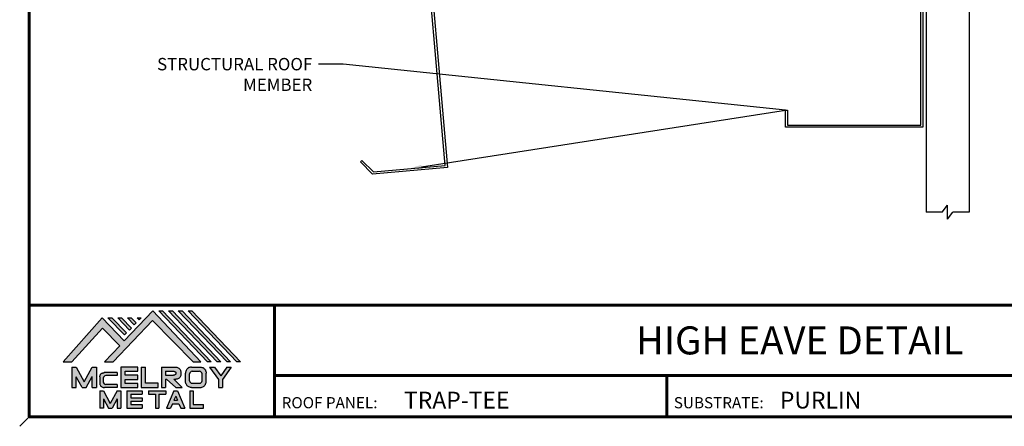
# Model space of a CAD drawing. Units: inches. Extents: x 1.7 to 47.1, y 1.8 to 37.
# Drawn here: x 1.7 to 30.4, y 1.8 to 13.7 of the extents above; entities that cross this region are included whole.
import ezdxf
from ezdxf import colors
from ezdxf.entities.mleader import LeaderData, LeaderLine
from ezdxf.enums import TextEntityAlignment as Align
from ezdxf.math import Vec2, Vec3

# ---------------------------------------------------------------- set-up
doc = ezdxf.new("R2010")
doc.units = ezdxf.units.IN
doc.header["$MEASUREMENT"] = 0
doc.linetypes.add('HIDDEN', pattern=[0.375, 0.25, -0.125])
doc.linetypes.add('PHANTOM', pattern=[2.5, 1.25, -0.25, 0.25, -0.25, 0.25, -0.25])
for name, color, linetype in [('BOARDER', 6, 'Continuous'), ('LOGO', 7, 'Continuous'), ('NBM', 9, 'HIDDEN'), ('RED IRON', 32, 'PHANTOM'), ('SHEETING', 5, 'Continuous'), ('TEXT', 2, 'Continuous'), ('TXT', 2, 'Continuous')]:
    doc.layers.add(name, color=color, linetype=linetype)
doc.styles.add('Annotative', font='arial.ttf')
doc.styles.get("Standard").update_dxf_attribs({"font": 'romans.shx'})

# ---------------------------------------------------------------- blocks, each defined once
blk = doc.blocks.new('Company Logo for Manuals 2013')
at = {"layer": 'NBM', "linetype": 'Continuous'}
h = blk.add_hatch(color=256, dxfattribs=at)
h.dxf.hatch_style = 1
h.paths.add_polyline_path([(4.9808, 4.6402), (5.0146, 4.6402), (5.1362, 4.7727), (5.205, 4.7025), (5.1441, 4.6402), (5.1782, 4.6402), (5.3347, 4.8042), (5.4959, 4.6401), (5.5265, 4.6401), (5.3361, 4.8416), (5.2227, 4.7234), (5.1345, 4.8139)])
h.paths.add_polyline_path([(5.2231, 4.7464), (5.2309, 4.7541), (5.1731, 4.8139), (5.1578, 4.8139)], flags=17)
h.paths.add_polyline_path([(5.2118, 4.8139), (5.1965, 4.8139), (5.2429, 4.7659), (5.2507, 4.7736)], flags=17)
h.paths.add_polyline_path([(5.2618, 4.7863), (5.2697, 4.794), (5.2504, 4.8139), (5.2351, 4.8139)], flags=17)
h.paths.add_polyline_path([(5.2812, 4.8062), (5.289, 4.8139), (5.2738, 4.8139)], flags=17)
h.paths.add_polyline_path([(5.5529, 4.6401), (5.5666, 4.6401), (5.3748, 4.8416), (5.3595, 4.8416)])
h.paths.add_polyline_path([(5.5915, 4.6401), (5.6057, 4.6401), (5.4134, 4.8416), (5.3981, 4.8416)])
h.paths.add_polyline_path([(5.6302, 4.6401), (5.644, 4.6401), (5.4521, 4.8416), (5.4368, 4.8416)])
h.paths.add_polyline_path([(5.6688, 4.6401), (5.6832, 4.6401), (5.4907, 4.8416), (5.4754, 4.8416)])
at = {"layer": 'TEXT'}
h = blk.add_hatch(color=3, dxfattribs=at)
h.dxf.hatch_style = 1
h.paths.add_polyline_path([(5.1127, 4.6183), (5.0958, 4.6183), (5.0633, 4.5597), (5.0312, 4.6183), (5.0144, 4.6183), (5.0144, 4.5379), (5.0312, 4.5379), (5.0312, 4.5801), (5.0551, 4.5378), (5.0719, 4.5378), (5.0958, 4.5809), (5.0958, 4.5378), (5.1127, 4.5378)])
h = blk.add_hatch(color=3, dxfattribs=at)
h.dxf.hatch_style = 1
h.paths.add_polyline_path([(5.2765, 4.6187), (5.2088, 4.6187), (5.2088, 4.5374), (5.2767, 4.5374), (5.2767, 4.5539), (5.2258, 4.5539), (5.2258, 4.57), (5.2763, 4.57), (5.2763, 4.5861), (5.226, 4.5861), (5.226, 4.6022), (5.2765, 4.6022)])
h = blk.add_hatch(color=3, dxfattribs=at)
h.dxf.hatch_style = 1
h.paths.add_polyline_path([(5.3066, 4.6187), (5.2895, 4.6187), (5.2895, 4.5378), (5.3574, 4.5378), (5.3574, 4.5545), (5.3066, 4.5545)])
h = blk.add_hatch(color=3, dxfattribs=at)
h.dxf.hatch_style = 1
edge = h.paths.add_edge_path()
edge.add_spline(control_points=[(5.4269, 4.5702), (5.4287, 4.5705), (5.4325, 4.5711), (5.438, 4.5731), (5.4429, 4.577), (5.4454, 4.5823), (5.4475, 4.5883), (5.4474, 4.5949), (5.4469, 4.6014), (5.4453, 4.6071), (5.4426, 4.6118), (5.4386, 4.6153), (5.434, 4.6173), (5.4288, 4.6184), (5.4252, 4.6186), (5.4232, 4.6187)], knot_values=[0, 0, 0, 0, 0.005519, 0.0115, 0.017716, 0.02345, 0.028902, 0.036758, 0.04294, 0.048473, 0.054215, 0.05887, 0.064172, 0.069029, 0.074922, 0.074922, 0.074922, 0.074922], degree=3, periodic=0)
edge.add_line((5.4232, 4.6187), (5.3701, 4.6187))
edge.add_line((5.3701, 4.6187), (5.3701, 4.5378))
edge.add_line((5.3701, 4.5378), (5.3863, 4.5378))
edge.add_line((5.3863, 4.5378), (5.3863, 4.5702))
edge.add_line((5.3863, 4.5702), (5.3903, 4.5702))
edge.add_line((5.3903, 4.5702), (5.4276, 4.5378))
edge.add_line((5.4276, 4.5378), (5.4518, 4.5378))
edge.add_line((5.4518, 4.5378), (5.4188, 4.5702))
edge.add_line((5.4188, 4.5702), (5.4269, 4.5702))
edge = h.paths.add_edge_path(flags=16)
edge.add_spline(control_points=[(5.4192, 4.602), (5.4204, 4.6018), (5.4223, 4.6016), (5.4246, 4.6004), (5.426, 4.5989), (5.4271, 4.597), (5.4276, 4.5949), (5.4276, 4.5927), (5.4269, 4.5908), (5.4257, 4.5893), (5.4241, 4.5879), (5.4219, 4.5869), (5.4195, 4.5864), (5.418, 4.5862), (5.4174, 4.5861)], knot_values=[0, 0, 0, 0, 0.003568, 0.00559, 0.007815, 0.009573, 0.011961, 0.014299, 0.016143, 0.017857, 0.019912, 0.022393, 0.025212, 0.027054, 0.027054, 0.027054, 0.027054], degree=3, periodic=0)
edge.add_line((5.4174, 4.5861), (5.3863, 4.5861))
edge.add_line((5.3863, 4.5861), (5.3863, 4.602))
edge.add_line((5.3863, 4.602), (5.4192, 4.602))
h = blk.add_hatch(color=3, dxfattribs=at)
h.dxf.hatch_style = 1
edge = h.paths.add_edge_path()
edge.add_spline(control_points=[(5.5478, 4.5951), (5.5476, 4.5963), (5.5471, 4.5996), (5.5457, 4.6046), (5.5428, 4.6099), (5.5388, 4.614), (5.5335, 4.6169), (5.5284, 4.6181), (5.5251, 4.6185), (5.5239, 4.6187)], knot_values=[0, 0, 0, 0, 0.003443, 0.010198, 0.015526, 0.021271, 0.026983, 0.033449, 0.036945, 0.036945, 0.036945, 0.036945], degree=3, periodic=0)
edge.add_line((5.5239, 4.6187), (5.4889, 4.6187))
edge.add_spline(control_points=[(5.4889, 4.6187), (5.4878, 4.6185), (5.4845, 4.6181), (5.4793, 4.6169), (5.474, 4.614), (5.4701, 4.6099), (5.4672, 4.6046), (5.4658, 4.5996), (5.4652, 4.5963), (5.4651, 4.5951)], knot_values=[0, 0, 0, 0, 0.003495, 0.009962, 0.015674, 0.021418, 0.026746, 0.033501, 0.036945, 0.036945, 0.036945, 0.036945], degree=3, periodic=0)
edge.add_line((5.4651, 4.5951), (5.4651, 4.5614))
edge.add_spline(control_points=[(5.4651, 4.5614), (5.4652, 4.5602), (5.4658, 4.5569), (5.4672, 4.5519), (5.4701, 4.5466), (5.474, 4.5426), (5.4793, 4.5396), (5.4845, 4.5384), (5.4878, 4.538), (5.4889, 4.5378)], knot_values=[0, 0, 0, 0, 0.003443, 0.010198, 0.015526, 0.021271, 0.026983, 0.033449, 0.036945, 0.036945, 0.036945, 0.036945], degree=3, periodic=0)
edge.add_line((5.4889, 4.5378), (5.5239, 4.5378))
edge.add_spline(control_points=[(5.5239, 4.5378), (5.5251, 4.538), (5.5284, 4.5384), (5.5335, 4.5396), (5.5388, 4.5426), (5.5428, 4.5466), (5.5457, 4.5519), (5.5471, 4.5569), (5.5476, 4.5602), (5.5478, 4.5614)], knot_values=[0, 0, 0, 0, 0.003495, 0.009962, 0.015674, 0.021418, 0.026746, 0.033501, 0.036945, 0.036945, 0.036945, 0.036945], degree=3, periodic=0)
edge.add_line((5.5478, 4.5614), (5.5478, 4.5951))
h.paths.add_polyline_path([(5.4917, 4.602), (5.521, 4.602, -0.414214), (5.531, 4.592), (5.531, 4.5645, -0.414214), (5.521, 4.5545), (5.4917, 4.5545, -0.414214), (5.4817, 4.5645), (5.4817, 4.592, -0.414214)], flags=16)
h = blk.add_hatch(color=3, dxfattribs=at)
h.dxf.hatch_style = 1
h.paths.add_polyline_path([(5.5803, 4.6187), (5.5609, 4.6187), (5.5958, 4.57), (5.5958, 4.5378), (5.612, 4.5378), (5.612, 4.57), (5.647, 4.6187), (5.6294, 4.6187), (5.6049, 4.5846)])
h = blk.add_hatch(color=3, dxfattribs=at)
h.dxf.hatch_style = 1
edge = h.paths.add_edge_path()
edge.add_line((5.1493, 4.5849), (5.1941, 4.5849))
edge.add_line((5.1941, 4.5849), (5.1941, 4.597))
edge.add_line((5.1941, 4.597), (5.1431, 4.597))
edge.add_spline(control_points=[(5.1431, 4.597), (5.1424, 4.5969), (5.1407, 4.5967), (5.1375, 4.5959), (5.1339, 4.5944), (5.13, 4.5922), (5.1275, 4.5885), (5.1259, 4.5847), (5.1256, 4.582), (5.1254, 4.5807)], knot_values=[0, 0, 0, 0, 0.00231, 0.005194, 0.009573, 0.014054, 0.018375, 0.022591, 0.026437, 0.026437, 0.026437, 0.026437], degree=3, periodic=0)
edge.add_line((5.1254, 4.5807), (5.1254, 4.5539))
edge.add_spline(control_points=[(5.1254, 4.5539), (5.1256, 4.5527), (5.1259, 4.55), (5.1275, 4.5462), (5.13, 4.5425), (5.1339, 4.5402), (5.1375, 4.5388), (5.1408, 4.538), (5.1426, 4.5378), (5.1435, 4.5377)], knot_values=[0, 0, 0, 0, 0.003845, 0.008062, 0.012382, 0.016863, 0.021243, 0.024127, 0.02676, 0.02676, 0.02676, 0.02676], degree=3, periodic=0)
edge.add_line((5.1435, 4.5377), (5.1941, 4.5377))
edge.add_line((5.1941, 4.5377), (5.1941, 4.5498))
edge.add_line((5.1941, 4.5498), (5.1493, 4.5498))
edge.add_arc((5.1493, 4.5598), 0.01, 180, 269.9988, ccw=False)
edge.add_line((5.1393, 4.5598), (5.1393, 4.5749))
edge.add_arc((5.1493, 4.5749), 0.01, 90, 180, ccw=False)
h = blk.add_hatch(color=3, dxfattribs=at)
h.dxf.hatch_style = 1
h.paths.add_polyline_path([(5.1397, 4.5245), (5.1259, 4.5245), (5.1259, 4.4564), (5.1397, 4.4564), (5.1397, 4.4924), (5.1603, 4.4564), (5.174, 4.4564), (5.1948, 4.4926), (5.1948, 4.4564), (5.2083, 4.4564), (5.2083, 4.5245), (5.1947, 4.5245), (5.1672, 4.4742)])
h = blk.add_hatch(color=3, dxfattribs=at)
h.dxf.hatch_style = 1
h.paths.add_polyline_path([(5.2484, 4.5108), (5.2941, 4.5108), (5.2941, 4.5245), (5.2328, 4.5245), (5.2328, 4.4564), (5.2941, 4.4564), (5.2941, 4.4699), (5.2484, 4.4699), (5.2484, 4.4832), (5.2941, 4.4832), (5.2941, 4.4968), (5.2484, 4.4968)])
h = blk.add_hatch(color=3, dxfattribs=at)
h.dxf.hatch_style = 1
h.paths.add_polyline_path([(5.387, 4.5245), (5.3185, 4.5245), (5.3185, 4.5108), (5.3459, 4.5108), (5.3459, 4.4564), (5.3594, 4.4564), (5.3594, 4.5108), (5.387, 4.5108)])
h = blk.add_hatch(color=3, dxfattribs=at)
h.dxf.hatch_style = 1
h.paths.add_polyline_path([(5.4336, 4.5245), (5.4192, 4.5245), (5.3896, 4.4564), (5.4059, 4.4564), (5.4133, 4.4734), (5.4395, 4.4734), (5.4469, 4.4564), (5.4632, 4.4564)])
h.paths.add_polyline_path([(5.4264, 4.5035), (5.4336, 4.4869), (5.4192, 4.4869)], flags=16)
h = blk.add_hatch(color=3, dxfattribs=at)
h.dxf.hatch_style = 1
h.paths.add_polyline_path([(5.496, 4.5245), (5.4823, 4.5245), (5.4823, 4.4564), (5.5369, 4.4564), (5.5369, 4.4699), (5.496, 4.4699)])
at = {"layer": 'NBM', "linetype": 'Continuous'}
for points in [[(5.5265, 4.6401), (5.3361, 4.8416), (5.2227, 4.7234), (5.1345, 4.8139), (4.9808, 4.6402), (5.0146, 4.6402), (5.1362, 4.7727), (5.205, 4.7025), (5.1441, 4.6402), (5.1782, 4.6402), (5.3347, 4.8042), (5.4959, 4.6401)], [(5.2231, 4.7464), (5.1578, 4.8139), (5.1731, 4.8139), (5.2309, 4.7541)], [(5.2118, 4.8139), (5.2507, 4.7736), (5.2429, 4.7659), (5.1965, 4.8139)], [(5.2618, 4.7863), (5.2351, 4.8139), (5.2504, 4.8139), (5.2697, 4.794)], [(5.5666, 4.6401), (5.5529, 4.6401), (5.3595, 4.8416), (5.3748, 4.8416)], [(5.6057, 4.6401), (5.5915, 4.6401), (5.3981, 4.8416), (5.4134, 4.8416)], [(5.6302, 4.6401), (5.4368, 4.8416), (5.4521, 4.8416), (5.644, 4.6401)], [(5.6832, 4.6401), (5.6688, 4.6401), (5.4754, 4.8416), (5.4907, 4.8416)]]:
    blk.add_lwpolyline(points, close=True, dxfattribs=at)
blk.add_lwpolyline([(5.289, 4.8139), (5.2812, 4.8062), (5.2738, 4.8139), (5.2891, 4.8139)], dxfattribs=at)
at = {"layer": 'TEXT', "color": 3}
for p, q in [((5.0144, 4.6183), (5.0144, 4.5379)), ((5.0144, 4.6183), (5.0312, 4.6183)), ((5.0312, 4.6183), (5.0633, 4.5597)), ((5.0633, 4.5597), (5.0958, 4.6183)), ((5.0958, 4.6183), (5.1127, 4.6183)), ((5.1127, 4.6183), (5.1127, 4.5378)), ((5.2088, 4.6187), (5.2088, 4.5374)), ((5.2765, 4.6187), (5.2088, 4.6187)), ((5.2765, 4.6022), (5.2765, 4.6187)), ((5.2895, 4.6187), (5.2895, 4.5378)), ((5.2895, 4.6187), (5.3066, 4.6187)), ((5.3066, 4.5545), (5.3066, 4.6187)), ((5.3701, 4.6187), (5.4232, 4.6187)), ((5.3701, 4.6187), (5.3701, 4.5378)), ((5.4889, 4.6187), (5.5239, 4.6187)), ((5.5609, 4.6187), (5.5803, 4.6187)), ((5.5609, 4.6187), (5.5958, 4.57)), ((5.5803, 4.6187), (5.6049, 4.5846)), ((5.6294, 4.6187), (5.6049, 4.5846)), ((5.647, 4.6187), (5.612, 4.57)), ((5.6294, 4.6187), (5.647, 4.6187)), ((5.0312, 4.5379), (5.0312, 4.5801)), ((5.0551, 4.5378), (5.0312, 4.5801)), ((5.0719, 4.5378), (5.0958, 4.5809)), ((5.0958, 4.5378), (5.0958, 4.5809)), ((5.1254, 4.5807), (5.1254, 4.5539)), ((5.1393, 4.5749), (5.1393, 4.5598)), ((5.1941, 4.597), (5.1431, 4.597)), ((5.1941, 4.5849), (5.1493, 4.5849)), ((5.1941, 4.597), (5.1941, 4.5849)), ((5.2258, 4.5539), (5.2258, 4.57)), ((5.2258, 4.57), (5.2763, 4.57)), ((5.226, 4.5861), (5.226, 4.6022)), ((5.226, 4.6022), (5.2765, 4.6022)), ((5.2763, 4.5861), (5.226, 4.5861)), ((5.2763, 4.57), (5.2763, 4.5861)), ((5.3863, 4.602), (5.3863, 4.5861)), ((5.3863, 4.602), (5.4192, 4.602)), ((5.3863, 4.5861), (5.4174, 4.5861)), ((5.3863, 4.5702), (5.3863, 4.5378)), ((5.3863, 4.5702), (5.3903, 4.5702)), ((5.3903, 4.5702), (5.4276, 4.5378)), ((5.4188, 4.5702), (5.4269, 4.5702)), ((5.4188, 4.5702), (5.4518, 4.5378)), ((5.4651, 4.5614), (5.4651, 4.5951)), ((5.4817, 4.5645), (5.4817, 4.592)), ((5.4917, 4.602), (5.521, 4.602)), ((5.531, 4.5645), (5.531, 4.592)), ((5.5478, 4.5614), (5.5478, 4.5951)), ((5.5958, 4.57), (5.5958, 4.5378)), ((5.612, 4.57), (5.612, 4.5378)), ((5.0144, 4.5379), (5.0312, 4.5379)), ((5.0551, 4.5378), (5.0719, 4.5378)), ((5.0958, 4.5378), (5.1127, 4.5378)), ((5.1941, 4.5377), (5.1435, 4.5377)), ((5.1941, 4.5498), (5.1493, 4.5498)), ((5.1941, 4.5498), (5.1941, 4.5377)), ((5.2088, 4.5374), (5.2767, 4.5374)), ((5.2767, 4.5539), (5.2258, 4.5539)), ((5.2767, 4.5374), (5.2767, 4.5539)), ((5.2895, 4.5378), (5.3574, 4.5378)), ((5.3574, 4.5545), (5.3066, 4.5545)), ((5.3574, 4.5378), (5.3574, 4.5545)), ((5.3701, 4.5378), (5.3863, 4.5378)), ((5.4276, 4.5378), (5.4518, 4.5378)), ((5.4889, 4.5378), (5.5239, 4.5378)), ((5.4917, 4.5545), (5.521, 4.5545)), ((5.5958, 4.5378), (5.612, 4.5378)), ((5.1259, 4.5245), (5.1397, 4.5245)), ((5.1259, 4.5245), (5.1259, 4.4564)), ((5.1397, 4.5245), (5.1672, 4.4742)), ((5.1397, 4.4924), (5.1397, 4.4564)), ((5.1397, 4.4924), (5.1603, 4.4564)), ((5.1947, 4.5245), (5.1672, 4.4742)), ((5.1948, 4.4926), (5.174, 4.4564)), ((5.1947, 4.5245), (5.2083, 4.5245)), ((5.1948, 4.4926), (5.1948, 4.4564)), ((5.2083, 4.5245), (5.2083, 4.4564)), ((5.2328, 4.5245), (5.2941, 4.5245)), ((5.2328, 4.5245), (5.2328, 4.4564)), ((5.2484, 4.5108), (5.2484, 4.4968)), ((5.2484, 4.5108), (5.2941, 4.5108)), ((5.2484, 4.4968), (5.2941, 4.4968)), ((5.2941, 4.5245), (5.2941, 4.5108)), ((5.2941, 4.4968), (5.2941, 4.4832)), ((5.3185, 4.5245), (5.387, 4.5245)), ((5.3185, 4.5245), (5.3185, 4.5108)), ((5.3185, 4.5108), (5.3459, 4.5108)), ((5.3459, 4.5108), (5.3459, 4.4564)), ((5.3594, 4.5108), (5.3594, 4.4564)), ((5.3594, 4.5108), (5.387, 4.5108)), ((5.387, 4.5245), (5.387, 4.5108)), ((5.4192, 4.5245), (5.3896, 4.4564)), ((5.4192, 4.5245), (5.4336, 4.5245)), ((5.4264, 4.5035), (5.4192, 4.4869)), ((5.4264, 4.5035), (5.4336, 4.4869)), ((5.4336, 4.5245), (5.4632, 4.4564)), ((5.4823, 4.5245), (5.496, 4.5245)), ((5.4823, 4.5245), (5.4823, 4.4564)), ((5.496, 4.5245), (5.496, 4.4699)), ((5.1397, 4.4564), (5.1259, 4.4564)), ((5.1603, 4.4564), (5.174, 4.4564)), ((5.1948, 4.4564), (5.2083, 4.4564)), ((5.2328, 4.4564), (5.2941, 4.4564)), ((5.2484, 4.4832), (5.2484, 4.4699)), ((5.2484, 4.4832), (5.2941, 4.4832)), ((5.2484, 4.4699), (5.2941, 4.4699)), ((5.2941, 4.4699), (5.2941, 4.4563)), ((5.3459, 4.4564), (5.3594, 4.4564)), ((5.3896, 4.4564), (5.4059, 4.4564)), ((5.4133, 4.4734), (5.4059, 4.4564)), ((5.4133, 4.4734), (5.4395, 4.4734)), ((5.4192, 4.4869), (5.4336, 4.4869)), ((5.4395, 4.4734), (5.4469, 4.4564)), ((5.4469, 4.4564), (5.4632, 4.4564)), ((5.4823, 4.4564), (5.5369, 4.4564)), ((5.496, 4.4699), (5.5369, 4.4699)), ((5.5369, 4.4564), (5.5369, 4.4699))]:
    blk.add_line(p, q, dxfattribs=at)
for centre, start, end in [((5.1493, 4.5749), 90, 180), ((5.4917, 4.592), 90, 180), ((5.521, 4.592), 0, 90), ((5.1493, 4.5598), 180, 269.9988), ((5.4917, 4.5645), 180, 270), ((5.521, 4.5645), 270, 0)]:
    blk.add_arc(centre, 0.01, start, end, dxfattribs=at)
for points in [[(5.4232, 4.6187), (5.4291, 4.6182), (5.4339, 4.6172), (5.4387, 4.615), (5.4422, 4.6119), (5.4451, 4.6069), (5.4466, 4.6016), (5.4473, 4.5955), (5.447, 4.5876), (5.4453, 4.5824), (5.4426, 4.5774), (5.4378, 4.5734), (5.4323, 4.5712), (5.4269, 4.5702)], [(5.4889, 4.6187), (5.4854, 4.6182), (5.4792, 4.6165), (5.4742, 4.6137), (5.4702, 4.6096), (5.4676, 4.605), (5.4656, 4.5985), (5.4651, 4.5951)], [(5.5239, 4.6187), (5.5274, 4.6182), (5.5337, 4.6165), (5.5386, 4.6137), (5.5427, 4.6096), (5.5453, 4.605), (5.5472, 4.5985), (5.5478, 4.5951)], [(5.1254, 4.5807), (5.1261, 4.5845), (5.1277, 4.5884), (5.1302, 4.5919), (5.134, 4.5944), (5.138, 4.596), (5.1409, 4.5966), (5.1435, 4.597)], [(5.4192, 4.602), (5.4227, 4.6013), (5.4245, 4.6003), (5.426, 4.5987), (5.4269, 4.5972), (5.4275, 4.5949), (5.4274, 4.5925), (5.4268, 4.5908), (5.4257, 4.5895), (5.4242, 4.5881), (5.4219, 4.5871), (5.4192, 4.5864), (5.4174, 4.5861)], [(5.1254, 4.5539), (5.1261, 4.5502), (5.1277, 4.5462), (5.1302, 4.5428), (5.134, 4.5403), (5.138, 4.5387), (5.1409, 4.538), (5.1435, 4.5377)], [(5.4889, 4.5378), (5.4854, 4.5383), (5.4792, 4.54), (5.4742, 4.5428), (5.4702, 4.5469), (5.4676, 4.5515), (5.4656, 4.558), (5.4651, 4.5614)], [(5.5239, 4.5378), (5.5274, 4.5383), (5.5337, 4.54), (5.5386, 4.5428), (5.5427, 4.5469), (5.5453, 4.5515), (5.5472, 4.558), (5.5478, 4.5614)]]:
    blk.add_spline(points, degree=3, dxfattribs=at)

msp = doc.modelspace()

# ---------------------------------------------------------------- linework, layer by layer
at = {"layer": 'BOARDER', "lineweight": 60}
for p, q in [((46.84024, 5.3518), (2.02012, 5.3518)), ((9.15341, 5.3518), (9.15341, 2.1059)), ((9.15341, 3.30128), (46.84024, 3.30128)), ((20.56091, 3.30128), (20.56091, 2.1059))]:
    msp.add_line(p, q, dxfattribs=at)
msp.add_lwpolyline([(46.84024, 36.73963), (46.84024, 2.1059), (2.02012, 2.1059), (2.02012, 36.73963)], close=True, dxfattribs=at)
at = {"layer": 'Defpoints'}
msp.add_line((2.02012, 2.1059), (1.74075, 1.82653), dxfattribs=at)
at = {"layer": 'RED IRON', "linetype": 'Continuous'}
for points in [[(28.01592, 18.52924), (28.01592, 10.52924), (24.01592, 10.52924), (24.01592, 11.02924), (24.07842, 11.02924), (24.07842, 10.59174), (27.95342, 10.59174), (27.95342, 18.46103), (24.09885, 18.1238), (24.13698, 17.68796), (24.07472, 17.68252), (24.03114, 18.18061)], [(13.42457, 17.32019), (15.91505, 17.53808), (16.26861, 17.18452), (16.22441, 17.14033), (15.89147, 17.47327), (13.49228, 17.26337), (14.18407, 9.35608), (12.0049, 9.16542), (11.65135, 9.51898), (11.69554, 9.56317), (12.02848, 9.23023), (14.11637, 9.41289)]]:
    msp.add_lwpolyline(points, close=True, dxfattribs=at)
at = {"layer": 'SHEETING'}
for p, q in [((28.10591, 18.74336), (28.10591, 8.05813)), ((29.35591, 18.74336), (29.35591, 8.05813)), ((28.5768, 8.05813), (28.10591, 8.05813)), ((28.5768, 8.05813), (28.73091, 8.26022)), ((28.73091, 7.85604), (28.73091, 8.26022)), ((28.73091, 7.85604), (28.88503, 8.05813)), ((29.35591, 8.05813), (28.88503, 8.05813))]:
    msp.add_line(p, q, dxfattribs=at)

# ---------------------------------------------------------------- block references
at = {"layer": 'LOGO', "xscale": 7.334201459722674, "yscale": 7.334201459722674, "zscale": 7.334201459722674}
msp.add_blockref('Company Logo for Manuals 2013', (-33.52038, -30.32479), dxfattribs=at)

# ---------------------------------------------------------------- texts
at = {"layer": 'BOARDER'}
for s, height, p in [('ROOF PANEL:', 0.3259645, (9.3609, 2.35068)), ('SUBSTRATE:', 0.325965, (20.7684, 2.35068))]:
    msp.add_text(s, height=height, dxfattribs=at).set_placement(p)
at = {"layer": 'TXT', "style": 'Annotative'}
msp.add_text('HIGH EAVE DETAIL', height=0.8149113, dxfattribs=at).set_placement((24.43018, 4.32654), align=Align.MIDDLE_CENTER)
for s, p in [('TRAP-TEE', (12.92049, 2.34485)), ('PURLIN', (23.8537, 2.34485))]:
    msp.add_text(s, height=0.488947, dxfattribs=at).set_placement(p)

# ---------------------------------------------------------------- leaders
ml = msp.add_multileader_mtext('Standard')
ml.set_content('\\A1;1/4-14 X 7/8" LAP TEK\\PFASTENER\\P(@ MAJOR RIBS)', color=1)
ml.set_leader_properties(color=2)
ml.build(insert=Vec2(0, 0))
ml.multileader.update_dxf_attribs({"dogleg_length": 0.36, "arrow_head_size": 0.36, "scale": 2})
ctx = ml.context
ctx.base_point, ctx.scale, ctx.char_height, ctx.arrow_head_size, ctx.landing_gap_size, ctx.plane_origin = Vec3(32.7525, 16.76867), 2, 0.36, 0.36, 0.18, Vec3(29.7846, 18.25792)
notes = []
notes.append((ctx, [(0, (1, 1, 0), (32.0325, 16.76867), (1, 0), 0.72, [(0, [(29.77459, 17.82483)], 0, [])])]))
ctx.mtext.insert, ctx.mtext.flow_direction = Vec3(32.9325, 17.00867), 5
ml = msp.add_multileader_mtext('Standard')
ml.set_content('\\A1;STRUCTURAL ROOF\\PMEMBER', color=1)
ml.set_leader_properties(color=2)
ml.build(insert=Vec2(0, 0))
ml.multileader.update_dxf_attribs({"dogleg_length": 0.36, "arrow_head_size": 0.36, "scale": 2})
ctx = ml.context
ctx.base_point, ctx.scale, ctx.char_height, ctx.arrow_head_size, ctx.landing_gap_size, ctx.plane_origin = Vec3(5.03047, 12.36613), 2, 0.36, 0.36, 0.18, Vec3(13.08945, 10.16113)
ctx.text_align_type = 2
notes.append((ctx, [(0, (1, 1, 0), (11.15047, 12.36613), (-1, 0), 0.72, [(1, [(13.07243, 9.32156), (24.01592, 11.02924)], 0, [])])]))
ctx.mtext.insert, ctx.mtext.alignment, ctx.mtext.flow_direction = Vec3(10.25047, 12.54613), 3, 5
for ctx, leaders in notes:
    for number, flags, end, landing, length, lines in leaders:
        leader = LeaderData()
        leader.index, (leader.has_last_leader_line, leader.has_dogleg_vector, leader.attachment_direction) = number, flags
        leader.last_leader_point, leader.dogleg_vector, leader.dogleg_length = Vec3(end), Vec3(landing), length
        for number, points, colour, breaks in lines:
            line = LeaderLine()
            line.index, line.vertices, line.color, line.breaks = number, Vec3.list(points), colors.encode_raw_color(colour), breaks
            leader.lines.append(line)
        ctx.leaders.append(leader)

doc.saveas('drawing.dxf')
